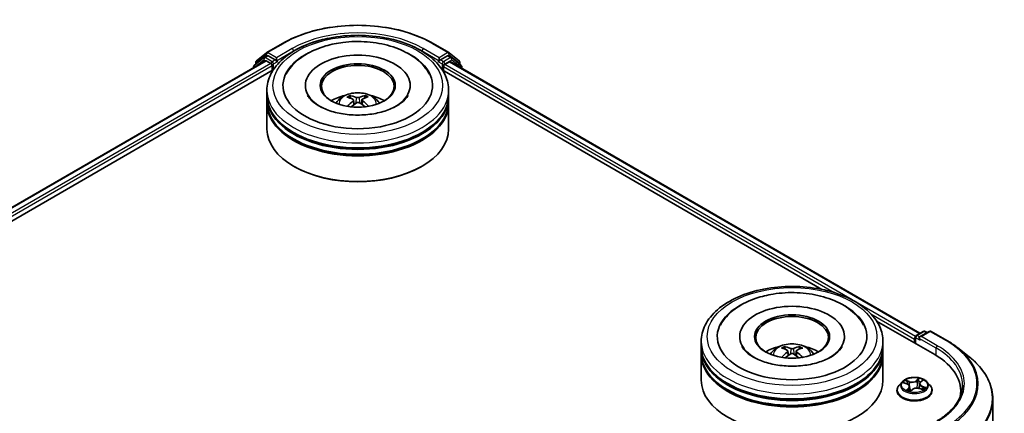
# Model space of a CAD drawing. Units: millimetres. Extents: x 36 to 7395, y 20 to 1425.
# Drawn here: x 410 to 491, y 502 to 534 of the extents above; entities that cross this region are included whole.
import ezdxf

# ---------------------------------------------------------------- set-up
doc = ezdxf.new("R2010")
doc.units = ezdxf.units.MM
doc.header["$LTSCALE"] = 2.5
doc.layers.add('Visible (ISO)', color=7, linetype='Continuous', lineweight=35)
doc.layers.add('Visible Narrow (ISO)', color=7, linetype='Continuous', lineweight=25)

msp = doc.modelspace()

# ---------------------------------------------------------------- linework, layer by layer
at = {"layer": 'Visible (ISO)'}
for p, q in [((430.6004, 531.3492), (431.9086, 532.1045)), ((444.3336, 532.1045), (445.6417, 531.3492)), ((430.3693, 530.9275), (429.5769, 530.287)), ((429.7536, 530.6671), (430.5811, 531.336)), ((430.3886, 530.9408), (430.6361, 531.0837)), ((431.2975, 530.7377), (430.7111, 531.0762)), ((431.4036, 530.6764), (431.4036, 530.9214)), ((444.8386, 530.9214), (444.8386, 530.6764)), ((445.5311, 531.0762), (444.9446, 530.7377)), ((445.8536, 530.9408), (445.6061, 531.0837)), ((445.661, 531.336), (446.4885, 530.6671)), ((446.6653, 530.287), (445.8728, 530.9275)), ((296.1837, 453.1313), (430.4944, 530.6756)), ((429.5211, 530.1704), (429.5211, 530.1137)), ((429.6979, 530.3849), (429.6979, 530.5504)), ((430.5694, 530.6682), (430.9439, 530.4519)), ((431.05, 530.2682), (431.05, 529.8599)), ((431.43, 530.6105), (431.4346, 530.6078)), ((444.8075, 530.6078), (444.8122, 530.6105)), ((445.1921, 529.8599), (445.1921, 530.1865)), ((445.2982, 530.3703), (445.6893, 530.5961)), ((445.7393, 530.601), (484.5302, 508.2051)), ((446.5442, 530.5504), (446.5442, 530.3849)), ((446.721, 530.0343), (446.721, 530.1704)), ((304.3501, 456.7097), (431.1452, 529.9149)), ((445.0969, 529.9149), (476.4326, 511.8232)), ((433.7961, 528.6352), (433.7961, 528.5372)), ((442.4461, 528.6352), (442.4461, 528.5372)), ((430.6211, 527.8187), (430.6211, 528.227)), ((430.6211, 527.288), (430.6211, 527.6962)), ((437.5206, 527.583), (437.475, 527.7335)), ((438.7265, 527.7513), (438.6808, 527.5894)), ((445.6211, 527.8187), (445.6211, 528.227)), ((445.6211, 527.288), (445.6211, 527.6962)), ((430.6211, 525.0426), (430.6211, 527.1655)), ((437.7775, 527.4351), (437.8172, 527.0657)), ((438.4646, 527.4495), (438.4263, 527.0927)), ((445.6211, 525.0426), (445.6211, 527.1655)), ((432.8885, 521.9399), (432.8178, 521.9808)), ((443.3537, 521.9399), (443.4244, 521.9808)), ((480.9472, 509.2167), (485.7447, 506.4469)), ((484.2201, 508.0261), (484.8066, 508.3647)), ((485.3018, 508.3648), (484.4987, 507.9011)), ((484.9566, 508.3647), (485.129, 508.2651)), ((485.4518, 508.3648), (486.76, 507.6096)), ((466.4714, 507.1205), (466.4714, 507.5288)), ((469.6464, 507.937), (469.6464, 507.839)), ((478.2964, 507.937), (478.2964, 507.839)), ((481.4714, 507.1205), (481.4714, 507.5288)), ((484.083, 507.7329), (484.083, 507.4063)), ((484.1451, 507.8962), (484.1451, 507.3704)), ((466.4714, 506.5898), (466.4714, 506.998)), ((466.4714, 504.3444), (466.4714, 506.4673)), ((473.3911, 506.8884), (473.3454, 507.0444)), ((473.6277, 506.7441), (473.6666, 506.3812)), ((474.3151, 506.7441), (474.2761, 506.3812)), ((474.5974, 507.0444), (474.5517, 506.8884)), ((481.4714, 506.5898), (481.4714, 506.998)), ((481.4714, 504.3444), (481.4714, 506.4673)), ((487.6533, 507.0067), (488.5989, 506.2582)), ((483.0576, 504.2054), (482.8096, 503.9287)), ((483.1944, 504.1311), (483.4581, 504.0315)), ((484.4993, 504.0477), (484.4582, 503.665)), ((484.5678, 504.1755), (484.7188, 504.3196)), ((485.1084, 504.2054), (485.3564, 503.9287)), ((482.633, 503.4871), (482.633, 503.5037)), ((483.6667, 503.8197), (483.7079, 503.4358)), ((483.7454, 503.4264), (483.9065, 503.5686)), ((484.5098, 503.6495), (484.7803, 503.5551)), ((485.533, 503.4871), (485.533, 503.5037)), ((487.8975, 503.4463), (487.8975, 503.0915)), ((490.5475, 502.7896), (490.5475, 464.9112))]:
    msp.add_line(p, q, dxfattribs=at)
for centre, start, end in [((430.4636, 530.8109), 120, 128.948276), ((430.6754, 531.2193), 120, 128.948276), ((445.5667, 531.2193), 51.051724, 60), ((445.7786, 530.8109), 51.051724, 60), ((429.6711, 530.1704), 128.948276, 180), ((429.8479, 530.5504), 128.948276, 180), ((446.3942, 530.5504), 0, 51.051724), ((446.571, 530.1704), 0, 51.051724), ((484.2951, 507.8962), 120, 180), ((484.8816, 508.2348), 60, 120), ((485.3768, 508.2349), 60, 120)]:
    msp.add_arc(centre, 0.15, start, end, dxfattribs=at)
for centre, major_axis, ratio, start_param, end_param in [((430.7111, 530.9538), (-0.075, 0.1299), 0.5773503, 5.4977871, 6.2831853), ((438.1211, 528.6352), (6.175, 0), 0.5773503, 2.2877064, 7.1370716), ((438.1211, 528.6352), (4.325, 0), 0.5773503, 5.4710656, 10.2368977), ((445.5311, 530.9538), (0.075, 0.1299), 0.5773503, 0, 0.7853982), ((430.5694, 530.5457), (-0.075, 0.1299), 0.5773503, 5.4977871, 6.2831853), ((430.9439, 530.3294), (-0.075, 0.1299), 0.5773503, 3.9269908, 5.4977871), ((431.5096, 530.7377), (-0.075, -0.1299), 0.5773503, 5.4977871, 7.0685835), ((438.1211, 528.5536), (-3, 0), 0.5773503, 2.3727253, 7.0520527), ((444.7325, 530.7377), (0.075, -0.1299), 0.5773503, 5.4977871, 7.0685835), ((445.2982, 530.2478), (-0.075, -0.1299), 0.5773503, 3.9269908, 5.4977871), ((445.6893, 530.5144), (0.05, 0.0866), 0.5773503, 0, 0.7853982), ((438.1211, 527.6962), (7.5, 0), 0.5773503, 3.12745, 6.2973279), ((438.1211, 527.8187), (-7.5, 0), 0.5773503, 0, 3.1415927), ((438.1211, 526.1857), (-3, 0), 0.5773503, 5.0762837, 5.5305884), ((438.1718, 524.8304), (1.7627, -2.7295), 0.5093034, 2.4353695, 2.6743538), ((438.0755, 524.772), (-1.5933, 2.8318), 0.6673863, 5.6131636, 5.8521479), ((438.1692, 524.7734), (-1.465, -2.9002), 0.6405947, 3.5476479, 3.7866322), ((438.068, 524.829), (1.6511, 2.7985), 0.4796155, 0.4429711, 0.6819554), ((438.1211, 526.1857), (-3, 0), 0.5773503, 3.8941895, 4.3484943), ((438.1211, 527.1655), (7.5, 0), 0.5773503, 3.12745, 6.2973279), ((438.1211, 527.288), (-7.5, 0), 0.5773503, 0, 3.1415927), ((438.1741, 524.7764), (-1.2111, -3.0151), 0.5802543, 3.9533483, 4.1799875), ((438.073, 524.8319), (1.886, 2.6459), 0.5399559, 0.9451905, 1.1343286), ((438.1666, 524.8333), (2.0014, -2.5596), 0.5667476, 1.9729429, 2.1675631), ((438.0703, 524.7749), (-1.3307, 2.9642), 0.6099422, 5.217783, 5.4518863), ((438.1211, 527.6962), (-7.4, 0), 0.5773503, 0.478284, 2.6633086), ((438.1211, 527.1655), (-7.4, 0), 0.5773503, 0.478284, 2.6633086), ((438.1211, 525.0426), (7.5, 0), 0.5773503, 3.1415927, 6.2831853), ((438.1211, 524.961), (7.4, 0), 0.5773503, 3.9269908, 5.4977871), ((473.9714, 507.937), (6.175, 0), 0.5773503, 2.2877064, 7.1370716), ((473.9714, 507.937), (4.325, 0), 0.5773503, 5.4710656, 10.2368977), ((473.9714, 507.8554), (-3, 0), 0.5773503, 2.3727253, 7.0520527), ((484.1891, 507.7941), (0.075, 0.1299), 0.5773503, 1.2124767, 2.3561945), ((484.6487, 507.8145), (-0.2121, 0), 0.5773503, 4.712389, 6.2831853), ((484.5426, 507.7533), (-0.075, 0.1299), 0.5773503, 0.7853982, 2.3561945), ((473.9714, 506.998), (7.5, 0), 0.5773503, 3.12745, 6.2973279), ((473.9714, 506.4673), (7.5, 0), 0.5773503, 3.12745, 6.2973279), ((473.9714, 507.1205), (-7.5, 0), 0.5773503, 0, 3.1415927), ((473.9714, 506.5898), (-7.5, 0), 0.5773503, 0, 3.1415927), ((473.9714, 505.4875), (-3, 0), 0.5773503, 5.0762837, 5.5305884), ((474.0233, 504.1315), (1.7067, -2.7649), 0.4946241, 2.4477608, 2.6867451), ((474.0233, 504.0774), (-1.2704, -2.9906), 0.5952629, 3.9628231, 4.1931334), ((473.9245, 504.0745), (-1.5286, 2.8672), 0.654173, 5.6260122, 5.8649965), ((473.9245, 504.1344), (1.9435, 2.6039), 0.5535342, 0.9593188, 1.1511249), ((474.0182, 504.0745), (-1.5286, -2.8672), 0.654173, 3.5597815, 3.7987657), ((474.0182, 504.1344), (1.9435, -2.6039), 0.5535342, 1.9904677, 2.1822739), ((473.9195, 504.1315), (1.7067, 2.7649), 0.4946241, 0.4548476, 0.6938319), ((473.9195, 504.0774), (-1.2704, 2.9906), 0.5952629, 5.2316446, 5.4619549), ((473.9714, 505.4875), (-3, 0), 0.5773503, 3.8941895, 4.3484943), ((480.5475, 503.4463), (7.35, 0), 0.5773503, 6.1711605, 7.0685835), ((473.9714, 506.998), (-7.4, 0), 0.5773503, 0.478284, 2.6633086), ((473.9714, 504.3444), (7.5, 0), 0.5773503, 3.1415927, 6.2831853), ((473.9714, 506.4673), (-7.4, 0), 0.5773503, 0.478284, 2.6633086), ((480.5475, 502.6298), (7.5, 0), 0.5773503, 0.1529658, 0.2006295)]:
    msp.add_ellipse(centre, major_axis=major_axis, ratio=ratio, start_param=start_param, end_param=end_param, dxfattribs=at)
for centre in [(438.1211, 528.6352), (473.9714, 507.937)]:
    msp.add_ellipse(centre, major_axis=(3.1, 0), ratio=0.5773503, dxfattribs=at)
for points, knots in [([(431.9086, 532.1045), (432.5631, 532.4823), (433.3183, 532.7988), (434.9582, 533.2812), (435.8427, 533.4471), (437.6565, 533.6129), (438.5856, 533.6129), (440.3995, 533.4471), (441.284, 533.2812), (442.9239, 532.7988), (443.6791, 532.4823), (444.3336, 532.1045)], [1.5707963, 1.5707963, 1.5707963, 1.5707963, 1.8849556, 1.8849556, 2.1991149, 2.1991149, 2.5132741, 2.5132741, 2.8274334, 2.8274334, 3.1415927, 3.1415927, 3.1415927, 3.1415927]), ([(430.6211, 528.227), (430.6211, 528.6909), (430.7373, 529.1532), (431.1864, 530.0428), (431.5316, 530.4666), (432.4313, 531.2478), (433.001, 531.5984), (434.295, 532.1743), (435.0213, 532.3978), (436.5491, 532.6954), (437.3499, 532.7702), (438.9487, 532.7665), (439.7465, 532.6884), (441.2648, 532.3856), (441.9849, 532.1606), (443.2784, 531.5784), (443.8513, 531.2207), (444.7786, 530.3988), (445.1366, 529.9347), (445.5307, 529.0455), (445.6211, 528.6367), (445.6211, 528.227)], [5.4428136, 5.4428136, 5.4428136, 5.4428136, 5.7264187, 5.7264187, 6.029618, 6.029618, 6.3568804, 6.3568804, 6.6881584, 6.6881584, 7.0176268, 7.0176268, 7.346245, 7.346245, 7.6757497, 7.6757497, 8.0070448, 8.0070448, 8.3339206, 8.3339206, 8.5844062, 8.5844062, 8.5844062, 8.5844062]), ([(432.2123, 529.5727), (432.3248, 529.7867), (432.4616, 529.9883), (432.9377, 530.5614), (433.3377, 530.8906), (434.2958, 531.4737), (434.8676, 531.7162), (435.9348, 532.0264), (436.4113, 532.123), (436.8985, 532.1832)], [5.2181498, 5.2181498, 5.2181498, 5.2181498, 5.3705629, 5.3705629, 5.6824935, 5.6824935, 6.0278307, 6.0278307, 6.2831853, 6.2831853, 6.2831853, 6.2831853]), ([(436.8985, 532.1832), (437.5531, 532.2642), (438.2269, 532.2795), (439.5494, 532.1781), (440.1978, 532.0617), (441.4173, 531.7), (441.9876, 531.4538), (442.9879, 530.8341), (443.4202, 530.4603), (443.854, 529.8764), (443.9483, 529.7278), (444.0298, 529.5727)], [0, 0, 0, 0, 0.3430753, 0.3430753, 0.6856243, 0.6856243, 1.0316926, 1.0316926, 1.3767024, 1.3767024, 1.487138, 1.487138, 1.487138, 1.487138]), ([(431.2975, 530.7377), (431.3109, 530.7299), (431.3251, 530.7185), (431.3521, 530.6913), (431.365, 530.6756), (431.3835, 530.6537), (431.3903, 530.6456), (431.4039, 530.631), (431.4107, 530.6245), (431.4212, 530.616), (431.4256, 530.613), (431.43, 530.6105)], [0.185147228, 0.185147228, 0.185147228, 0.185147228, 0.196528423, 0.196528423, 0.207909617, 0.207909617, 0.213859594, 0.213859594, 0.21980957, 0.21980957, 0.223874943, 0.223874943, 0.223874943, 0.223874943]), ([(444.8122, 530.6105), (444.8166, 530.613), (444.8209, 530.616), (444.8315, 530.6245), (444.8383, 530.631), (444.8519, 530.6456), (444.8587, 530.6537), (444.8771, 530.6756), (444.8901, 530.6913), (444.9171, 530.7185), (444.9312, 530.7299), (444.9446, 530.7377)], [0.022988029, 0.022988029, 0.022988029, 0.022988029, 0.027053401, 0.027053401, 0.033003378, 0.033003378, 0.038953354, 0.038953354, 0.050334548, 0.050334548, 0.061715743, 0.061715743, 0.061715743, 0.061715743]), ([(442.2596, 527.8119), (442.2561, 527.8052), (442.2525, 527.7985), (442.1496, 527.6114), (441.9738, 527.4027), (441.4886, 527.0297), (441.2081, 526.8651), (440.5486, 526.5784), (440.1686, 526.4567), (439.3426, 526.2769), (438.8952, 526.2203), (437.9839, 526.184), (437.5198, 526.2053), (436.6317, 526.3233), (436.2076, 526.4199), (435.451, 526.6701), (435.1172, 526.8227), (434.5729, 527.1518), (434.3604, 527.3273), (434.1084, 527.606), (434.0344, 527.7132), (433.9825, 527.8119)], [2.0765571, 2.0765571, 2.0765571, 2.0765571, 2.08916, 2.08916, 2.4261152, 2.4261152, 2.7071659, 2.7071659, 2.9920957, 2.9920957, 3.2838676, 3.2838676, 3.5789606, 3.5789606, 3.8728129, 3.8728129, 4.1610282, 4.1610282, 4.4423211, 4.4423211, 4.6287306, 4.6287306, 4.6287306, 4.6287306]), ([(436.3317, 527.1737), (436.3874, 527.2699), (436.4531, 527.3552), (436.6438, 527.557), (436.7782, 527.6558), (437.0975, 527.8359), (437.2872, 527.9063), (437.6887, 528.0039), (437.9013, 528.0284), (438.3244, 528.0294), (438.5348, 528.0066), (438.9447, 527.9105), (439.1443, 527.8373), (439.5083, 527.6295), (439.6761, 527.4977), (439.8483, 527.273), (439.8808, 527.2249), (439.9104, 527.1737)], [1.1325909, 1.1325909, 1.1325909, 1.1325909, 1.3094358, 1.3094358, 1.6067932, 1.6067932, 1.9820531, 1.9820531, 2.376478, 2.376478, 2.7663144, 2.7663144, 3.1605822, 3.1605822, 3.534888, 3.534888, 3.6289671, 3.6289671, 3.6289671, 3.6289671]), ([(437.4176, 527.7891), (437.4229, 527.7886), (437.4291, 527.7867), (437.4403, 527.7812), (437.4472, 527.7762), (437.4578, 527.7657), (437.4633, 527.7584), (437.4702, 527.7462), (437.4731, 527.7396), (437.475, 527.7335)], [0.014560073, 0.014560073, 0.014560073, 0.014560073, 0.018722682, 0.018722682, 0.023429831, 0.023429831, 0.028069056, 0.028069056, 0.031810233, 0.031810233, 0.031810233, 0.031810233]), ([(438.2228, 527.6551), (438.2077, 527.6487), (438.1887, 527.6432), (438.1473, 527.6361), (438.125, 527.6344), (438.0833, 527.6348), (438.0612, 527.6368), (438.0261, 527.6436), (438.0123, 527.6475), (438.0003, 527.652)], [0, 0, 0, 0, 0.012499779, 0.012499779, 0.024999557, 0.024999557, 0.037523671, 0.037523671, 0.046676606, 0.046676606, 0.046676606, 0.046676606]), ([(438.5093, 527.3722), (438.4952, 527.3827), (438.4831, 527.3952), (438.4674, 527.421), (438.4638, 527.4343), (438.4649, 527.4581), (438.4696, 527.4702), (438.485, 527.4883), (438.4937, 527.4951), (438.5038, 527.5007)], [0, 0, 0, 0, 0.012499779, 0.012499779, 0.024999557, 0.024999557, 0.037523671, 0.037523671, 0.046676606, 0.046676606, 0.046676606, 0.046676606]), ([(438.7265, 527.7513), (438.7283, 527.7574), (438.731, 527.7641), (438.7376, 527.7765), (438.7429, 527.7839), (438.7529, 527.7947), (438.7595, 527.7999), (438.7703, 527.8058), (438.7762, 527.8078), (438.7812, 527.8085)], [0.0427285, 0.0427285, 0.0427285, 0.0427285, 0.046469677, 0.046469677, 0.051108902, 0.051108902, 0.055816051, 0.055816051, 0.05997866, 0.05997866, 0.05997866, 0.05997866]), ([(437.7328, 527.4897), (437.747, 527.4827), (437.7591, 527.4733), (437.7747, 527.4513), (437.7783, 527.4388), (437.7772, 527.4145), (437.7725, 527.401), (437.7571, 527.3787), (437.7484, 527.3695), (437.7383, 527.3613)], [0, 0, 0, 0, 0.012499779, 0.012499779, 0.024999557, 0.024999557, 0.037523671, 0.037523671, 0.046676606, 0.046676606, 0.046676606, 0.046676606]), ([(438.0193, 527.2068), (438.0345, 527.2168), (438.0535, 527.2253), (438.0948, 527.2362), (438.1171, 527.2386), (438.1588, 527.2377), (438.181, 527.2343), (438.216, 527.2233), (438.2298, 527.2171), (438.2418, 527.21)], [0, 0, 0, 0, 0.012499779, 0.012499779, 0.024999557, 0.024999557, 0.037523671, 0.037523671, 0.046676606, 0.046676606, 0.046676606, 0.046676606]), ([(438.9685, 526.9228), (438.9694, 526.9236), (438.9704, 526.9243), (438.9755, 526.9272), (438.9811, 526.9284), (438.9914, 526.9274), (438.9979, 526.9251), (439.0042, 526.9212), (439.0052, 526.9206), (439.0061, 526.9199)], [0.045360643, 0.045360643, 0.045360643, 0.045360643, 0.046469677, 0.046469677, 0.051108902, 0.051108902, 0.055816051, 0.055816051, 0.056637539, 0.056637539, 0.056637539, 0.056637539]), ([(466.4714, 507.5288), (466.4714, 507.9927), (466.5876, 508.455), (467.0367, 509.3447), (467.3819, 509.7684), (468.2816, 510.5496), (468.8513, 510.9002), (470.1453, 511.4761), (470.8716, 511.6996), (472.3994, 511.9973), (473.2002, 512.072), (474.7991, 512.0683), (475.5968, 511.9902), (477.1151, 511.6874), (477.8352, 511.4624), (479.1288, 510.8802), (479.7016, 510.5225), (480.6289, 509.7006), (480.9869, 509.2366), (481.381, 508.3473), (481.4714, 507.9385), (481.4714, 507.5288)], [5.5035917, 5.5035917, 5.5035917, 5.5035917, 5.7871967, 5.7871967, 6.0903961, 6.0903961, 6.4176584, 6.4176584, 6.7489364, 6.7489364, 7.0784049, 7.0784049, 7.4070231, 7.4070231, 7.7365278, 7.7365278, 8.0678229, 8.0678229, 8.3946987, 8.3946987, 8.6451843, 8.6451843, 8.6451843, 8.6451843]), ([(468.0626, 508.8745), (468.1389, 509.0196), (468.2263, 509.1589), (468.6077, 509.6826), (468.9729, 510.0203), (469.8687, 510.6336), (470.4162, 510.896), (471.4524, 511.2445), (471.9208, 511.3583), (472.4029, 511.4359)], [5.2789279, 5.2789279, 5.2789279, 5.2789279, 5.3822145, 5.3822145, 5.6848098, 5.6848098, 6.0274506, 6.0274506, 6.2831853, 6.2831853, 6.2831853, 6.2831853]), ([(472.4029, 511.4359), (473.0508, 511.5401), (473.7234, 511.5788), (475.053, 511.5236), (475.7098, 511.4303), (476.9552, 511.1142), (477.5431, 510.8909), (478.5922, 510.3159), (479.0543, 509.9637), (479.5991, 509.3362), (479.7547, 509.1131), (479.8802, 508.8745)], [0, 0, 0, 0, 0.3436275, 0.3436275, 0.6859336, 0.6859336, 1.0312278, 1.0312278, 1.3779797, 1.3779797, 1.547916, 1.547916, 1.547916, 1.547916]), ([(472.182, 506.4755), (472.2377, 506.5717), (472.3034, 506.657), (472.4941, 506.8588), (472.6285, 506.9576), (472.9478, 507.1377), (473.1375, 507.2081), (473.539, 507.3057), (473.7516, 507.3302), (474.1748, 507.3312), (474.3851, 507.3084), (474.795, 507.2123), (474.9946, 507.1391), (475.3586, 506.9313), (475.5264, 506.7995), (475.6986, 506.5748), (475.7311, 506.5267), (475.7608, 506.4755)], [1.1080064, 1.1080064, 1.1080064, 1.1080064, 1.2848512, 1.2848512, 1.5822086, 1.5822086, 1.9574686, 1.9574686, 2.3518935, 2.3518935, 2.7417298, 2.7417298, 3.1359976, 3.1359976, 3.5103035, 3.5103035, 3.6043826, 3.6043826, 3.6043826, 3.6043826]), ([(486.76, 507.6096), (486.8247, 507.5722), (486.8884, 507.5343), (487.0138, 507.4572), (487.0755, 507.4181), (487.1968, 507.3388), (487.2565, 507.2986), (487.3736, 507.217), (487.4311, 507.1757), (487.5439, 507.092), (487.5992, 507.0496), (487.6533, 507.0067)], [1.57079633, 1.57079633, 1.57079633, 1.57079633, 1.60184851, 1.60184851, 1.63290069, 1.63290069, 1.66395288, 1.66395288, 1.69500506, 1.69500506, 1.72605724, 1.72605724, 1.72605724, 1.72605724]), ([(478.1099, 507.1137), (478.0807, 507.0581), (478.0445, 506.9998), (477.8724, 506.7647), (477.6753, 506.5731), (477.1629, 506.2254), (476.8597, 506.0682), (476.16, 505.8007), (475.7621, 505.6912), (474.9096, 505.5398), (474.454, 505.4992), (473.538, 505.4962), (473.0778, 505.5344), (472.2093, 505.6838), (471.8008, 505.7945), (471.0844, 506.067), (470.7749, 506.2277), (470.2815, 506.5647), (470.0962, 506.7402), (469.9131, 506.9762), (469.868, 507.0469), (469.8328, 507.1137)], [2.1373352, 2.1373352, 2.1373352, 2.1373352, 2.2423902, 2.2423902, 2.5476285, 2.5476285, 2.828376, 2.828376, 3.1149097, 3.1149097, 3.4077566, 3.4077566, 3.7029752, 3.7029752, 3.9959615, 3.9959615, 4.2825614, 4.2825614, 4.5632985, 4.5632985, 4.6895087, 4.6895087, 4.6895087, 4.6895087]), ([(473.2894, 507.1007), (473.2945, 507.1001), (473.3006, 507.0982), (473.3116, 507.0925), (473.3183, 507.0874), (473.3286, 507.0767), (473.3341, 507.0694), (473.3408, 507.0571), (473.3435, 507.0505), (473.3454, 507.0444)], [0.014560073, 0.014560073, 0.014560073, 0.014560073, 0.018722682, 0.018722682, 0.023429831, 0.023429831, 0.028069056, 0.028069056, 0.031810233, 0.031810233, 0.031810233, 0.031810233]), ([(473.5858, 506.797), (473.5995, 506.7899), (473.6112, 506.7802), (473.6258, 506.758), (473.6288, 506.7455), (473.6267, 506.7212), (473.6215, 506.7078), (473.6052, 506.6857), (473.5961, 506.6766), (473.5858, 506.6685)], [0, 0, 0, 0, 0.012499779, 0.012499779, 0.024999557, 0.024999557, 0.037523671, 0.037523671, 0.046676606, 0.046676606, 0.046676606, 0.046676606]), ([(474.0827, 506.9554), (474.0672, 506.9493), (474.0479, 506.944), (474.0062, 506.9375), (473.9838, 506.9361), (473.9421, 506.9371), (473.9201, 506.9394), (473.8854, 506.9467), (473.8718, 506.9508), (473.8601, 506.9554)], [0, 0, 0, 0, 0.012499779, 0.012499779, 0.024999557, 0.024999557, 0.037523671, 0.037523671, 0.046676606, 0.046676606, 0.046676606, 0.046676606]), ([(473.8601, 506.5101), (473.8756, 506.5199), (473.8949, 506.5281), (473.9366, 506.5384), (473.959, 506.5406), (474.0007, 506.5391), (474.0227, 506.5354), (474.0573, 506.5239), (474.071, 506.5175), (474.0827, 506.5101)], [0, 0, 0, 0, 0.012499779, 0.012499779, 0.024999557, 0.024999557, 0.037523671, 0.037523671, 0.046676606, 0.046676606, 0.046676606, 0.046676606]), ([(474.357, 506.6685), (474.3433, 506.6793), (474.3316, 506.6919), (474.317, 506.7179), (474.314, 506.7312), (474.3161, 506.755), (474.3213, 506.767), (474.3376, 506.7849), (474.3466, 506.7916), (474.357, 506.797)], [0, 0, 0, 0, 0.012499779, 0.012499779, 0.024999557, 0.024999557, 0.037523671, 0.037523671, 0.046676606, 0.046676606, 0.046676606, 0.046676606]), ([(474.5974, 507.0444), (474.5992, 507.0505), (474.602, 507.0571), (474.6087, 507.0694), (474.6141, 507.0767), (474.6245, 507.0874), (474.6312, 507.0925), (474.6422, 507.0982), (474.6482, 507.1001), (474.6534, 507.1007)], [0.0427285, 0.0427285, 0.0427285, 0.0427285, 0.046469677, 0.046469677, 0.051108902, 0.051108902, 0.055816051, 0.055816051, 0.05997866, 0.05997866, 0.05997866, 0.05997866]), ([(473.1169, 506.2165), (473.1187, 506.217), (473.1203, 506.2174), (473.1269, 506.2181), (473.1324, 506.217), (473.1372, 506.2143), (473.138, 506.2137), (473.1387, 506.2131)], [0.0219671693, 0.0219671693, 0.0219671693, 0.0219671693, 0.0234298311, 0.0234298311, 0.0280690561, 0.0280690561, 0.028985175, 0.028985175, 0.028985175, 0.028985175]), ([(474.804, 506.2131), (474.8048, 506.2137), (474.8056, 506.2143), (474.8104, 506.217), (474.8159, 506.2181), (474.8224, 506.2174), (474.8241, 506.217), (474.8259, 506.2165)], [0.0455535579, 0.0455535579, 0.0455535579, 0.0455535579, 0.0464696768, 0.0464696768, 0.0511089018, 0.0511089018, 0.0525715636, 0.0525715636, 0.0525715636, 0.0525715636]), ([(490.5475, 502.7896), (490.5475, 503.0394), (490.5201, 503.2892), (490.4116, 503.7839), (490.3304, 504.0287), (490.1161, 504.5092), (489.983, 504.7447), (489.6678, 505.2029), (489.4856, 505.4256), (489.0756, 505.8547), (488.8477, 506.0612), (488.5989, 506.2582)], [3.92699082, 3.92699082, 3.92699082, 3.92699082, 4.05301827, 4.05301827, 4.17904572, 4.17904572, 4.30507316, 4.30507316, 4.43110061, 4.43110061, 4.55712806, 4.55712806, 4.55712806, 4.55712806]), ([(485.1084, 504.2054), (485.0471, 504.2739), (484.9691, 504.3339), (484.7853, 504.4373), (484.6782, 504.4798), (484.4483, 504.5419), (484.3257, 504.5616), (484.077, 504.5767), (483.951, 504.5722), (483.7073, 504.5398), (483.5896, 504.5118), (483.3733, 504.4338), (483.2748, 504.3837), (483.1409, 504.2878), (483.096, 504.2482), (483.0576, 504.2054)], [4.180716, 4.180716, 4.180716, 4.180716, 4.5017289, 4.5017289, 4.8361575, 4.8361575, 5.169235, 5.169235, 5.5005484, 5.5005484, 5.8322843, 5.8322843, 6.1662623, 6.1662623, 6.3671754, 6.3671754, 6.3671754, 6.3671754]), ([(483.6667, 503.8197), (483.6648, 503.8376), (483.66, 503.8553), (483.6451, 503.8893), (483.635, 503.9056), (483.6102, 503.9365), (483.5956, 503.951), (483.5623, 503.9779), (483.5437, 503.9903), (483.5032, 504.0127), (483.4813, 504.0228), (483.4581, 504.0315)], [3.76505274, 3.76505274, 3.76505274, 3.76505274, 3.95102933, 3.95102933, 4.13700592, 4.13700592, 4.32298251, 4.32298251, 4.5089591, 4.5089591, 4.69493569, 4.69493569, 4.69493569, 4.69493569]), ([(484.5678, 504.1755), (484.56, 504.1681), (484.5528, 504.1604), (484.5396, 504.1446), (484.5336, 504.1364), (484.523, 504.1196), (484.5183, 504.111), (484.5104, 504.0934), (484.5071, 504.0844), (484.5021, 504.0662), (484.5003, 504.057), (484.4993, 504.0477)], [0.01745329, 0.01745329, 0.01745329, 0.01745329, 0.11389331, 0.11389331, 0.21033332, 0.21033332, 0.30677334, 0.30677334, 0.40321336, 0.40321336, 0.49965337, 0.49965337, 0.49965337, 0.49965337]), ([(488.0475, 503.9362), (488.0475, 503.7185), (488.0179, 503.5008), (487.8994, 503.069), (487.8105, 502.8549), (487.5742, 502.4349), (487.4267, 502.2291), (487.0757, 501.8314), (486.8723, 501.6396), (486.414, 501.2754), (486.1592, 501.1031), (485.8818, 500.943)], [2.35619449, 2.35619449, 2.35619449, 2.35619449, 2.51327412, 2.51327412, 2.67035376, 2.67035376, 2.82743339, 2.82743339, 2.98451302, 2.98451302, 3.14159265, 3.14159265, 3.14159265, 3.14159265]), ([(482.8096, 503.9287), (482.7872, 503.9038), (482.7668, 503.878), (482.7298, 503.8249), (482.7133, 503.7975), (482.6847, 503.7414), (482.6725, 503.7127), (482.653, 503.6542), (482.6455, 503.6245), (482.6355, 503.5644), (482.633, 503.5341), (482.633, 503.5037)], [0.08399011, 0.08399011, 0.08399011, 0.08399011, 0.17950344, 0.17950344, 0.27501676, 0.27501676, 0.37053008, 0.37053008, 0.4660434, 0.4660434, 0.56155673, 0.56155673, 0.56155673, 0.56155673]), ([(482.633, 503.4871), (482.633, 503.3977), (482.6566, 503.3085), (482.748, 503.1377), (482.8175, 503.0564), (482.9968, 502.9089), (483.1082, 502.8434), (483.3602, 502.7364), (483.5008, 502.695), (483.7966, 502.6406), (483.9516, 502.6275), (484.2608, 502.6304), (484.4148, 502.6464), (484.707, 502.7062), (484.845, 502.75), (485.0915, 502.8617), (485.1998, 502.9296), (485.3747, 503.0839), (485.4414, 503.1701), (485.5159, 503.3347), (485.533, 503.4109), (485.533, 503.4871)], [0.5615567, 0.5615567, 0.5615567, 0.5615567, 0.8612673, 0.8612673, 1.1736783, 1.1736783, 1.4981713, 1.4981713, 1.8238993, 1.8238993, 2.1486497, 2.1486497, 2.4730046, 2.4730046, 2.7978387, 2.7978387, 3.1236361, 3.1236361, 3.4475511, 3.4475511, 3.7031494, 3.7031494, 3.7031494, 3.7031494]), ([(483.5073, 503.5129), (483.5207, 503.5059), (483.5347, 503.499), (483.5639, 503.4858), (483.5791, 503.4793), (483.6105, 503.467), (483.6268, 503.461), (483.6602, 503.4498), (483.6774, 503.4444), (483.7114, 503.4347), (483.7281, 503.4303), (483.7451, 503.4262)], [1.39619158, 1.39619158, 1.39619158, 1.39619158, 1.46540831, 1.46540831, 1.53462504, 1.53462504, 1.60384178, 1.60384178, 1.67305851, 1.67305851, 1.7373358, 1.7373358, 1.7373358, 1.7373358]), ([(483.7441, 503.4258), (483.7441, 503.4258), (483.7442, 503.4258), (483.7443, 503.4259), (483.7445, 503.4259), (483.7449, 503.4261), (483.7451, 503.4262), (483.7454, 503.4264), (483.7454, 503.4264), (483.7454, 503.4264)], [0.003691868, 0.003691868, 0.003691868, 0.003691868, 0.0045349068, 0.0045349068, 0.0068023602, 0.0068023602, 0.0090698136, 0.0090698136, 0.011160176, 0.011160176, 0.011160176, 0.011160176]), ([(484.5098, 503.6495), (484.4707, 503.6632), (484.4282, 503.6733), (484.3402, 503.6856), (484.2946, 503.6877), (484.2044, 503.6841), (484.1597, 503.6782), (484.0753, 503.6589), (484.0354, 503.6454), (483.964, 503.6118), (483.9325, 503.5916), (483.9065, 503.5686)], [4.7298423, 4.7298423, 4.7298423, 4.7298423, 5.0370202, 5.0370202, 5.3441982, 5.3441982, 5.6513761, 5.6513761, 5.9585541, 5.9585541, 6.265732, 6.265732, 6.265732, 6.265732]), ([(484.7461, 503.567), (484.756, 503.5743), (484.7652, 503.5816), (484.7826, 503.5965), (484.7908, 503.604), (484.8055, 503.6187), (484.8121, 503.626), (484.8239, 503.64), (484.8291, 503.6467), (484.8336, 503.6532)], [3.03994205, 3.03994205, 3.03994205, 3.03994205, 3.10803265, 3.10803265, 3.17915317, 3.17915317, 3.2502737, 3.2502737, 3.32139423, 3.32139423, 3.32139423, 3.32139423]), ([(485.533, 503.5037), (485.533, 503.5341), (485.5305, 503.5644), (485.5205, 503.6245), (485.5131, 503.6542), (485.4935, 503.7127), (485.4813, 503.7414), (485.4527, 503.7975), (485.4362, 503.8249), (485.3993, 503.878), (485.3788, 503.9038), (485.3564, 503.9287)], [3.70314938, 3.70314938, 3.70314938, 3.70314938, 3.7986627, 3.7986627, 3.89417603, 3.89417603, 3.98968935, 3.98968935, 4.08520267, 4.08520267, 4.18071599, 4.18071599, 4.18071599, 4.18071599])]:
    msp.add_open_spline(points, degree=3, knots=knots, dxfattribs=at)
for points in [[(438.9685, 526.9229), (438.9636, 526.9189), (438.9585, 526.915), (438.9534, 526.9111)], [(473.139, 506.213), (473.1389, 506.213), (473.1388, 506.2131), (473.1388, 506.2131)], [(474.804, 506.2131), (474.8039, 506.2131), (474.8038, 506.213), (474.8038, 506.213)]]:
    msp.add_open_spline(points, degree=3, dxfattribs=at)
at = {"layer": 'Visible Narrow (ISO)'}
for p, q in [((430.6754, 531.3418), (431.9836, 532.097)), ((432.7117, 531.6766), (431.4036, 530.9214)), ((444.8386, 530.9214), (443.5304, 531.6766)), ((444.2586, 532.097), (445.5667, 531.3418)), ((429.7419, 530.4892), (430.5694, 531.1581)), ((430.4636, 530.9334), (430.7111, 531.0762)), ((431.05, 530.5948), (430.4636, 530.9334)), ((430.5694, 531.1581), (430.7111, 531.0762)), ((431.4036, 530.9214), (430.6754, 531.3418)), ((431.4036, 530.6764), (432.8178, 531.4929)), ((432.8178, 531.4929), (432.8178, 531.4567)), ((443.4244, 531.4929), (444.8386, 530.6764)), ((443.4244, 531.4929), (443.4244, 531.4567)), ((445.5667, 531.3418), (444.8386, 530.9214)), ((445.7786, 530.9334), (445.1921, 530.5948)), ((445.5311, 531.0762), (445.6728, 531.1581)), ((445.5311, 531.0762), (445.7786, 530.9334)), ((445.6728, 531.1581), (446.5003, 530.4892)), ((296.2276, 453.1059), (430.5694, 530.6682)), ((430.9439, 530.4519), (296.5961, 452.8862)), ((302.9937, 456.3349), (431.05, 530.2682)), ((429.6948, 530.214), (430.3575, 530.7496)), ((429.7419, 530.4204), (429.7419, 530.4892)), ((430.3575, 530.7496), (430.4901, 530.6731)), ((431.2975, 530.7377), (431.05, 530.5948)), ((431.1561, 530.4111), (431.5096, 530.6152)), ((431.1561, 529.9316), (431.1561, 530.4111)), ((444.7325, 530.6152), (445.0861, 530.4111)), ((445.1921, 530.5948), (444.9446, 530.7377)), ((445.0861, 530.4111), (445.0861, 529.9316)), ((445.1921, 530.1865), (477.4554, 511.5593)), ((445.2982, 530.4111), (445.8846, 530.7496)), ((445.2982, 530.3703), (445.2982, 530.4111)), ((478.935, 510.95), (445.2982, 530.3703)), ((445.6893, 530.5961), (484.5009, 508.1882)), ((445.8846, 530.7496), (446.6771, 530.1091)), ((446.5003, 530.4892), (446.5003, 530.4204)), ((446.6771, 530.1091), (446.6771, 530.0596)), ((438.0003, 527.652), (437.9684, 527.1729)), ((438.2228, 527.6551), (438.2548, 527.2022)), ((437.7383, 527.3613), (437.7645, 527.026)), ((438.5093, 527.3722), (438.4854, 527.0522)), ((484.1512, 507.9385), (479.3976, 510.683)), ((480.4683, 509.8198), (484.083, 507.7329)), ((484.2951, 508.0187), (484.8816, 508.3572)), ((484.4987, 507.9011), (484.2951, 508.0187)), ((484.6487, 507.937), (485.3768, 508.3574)), ((484.8816, 508.3572), (485.0851, 508.2397)), ((485.3768, 508.3574), (486.685, 507.6021)), ((484.1891, 507.3451), (484.1891, 507.8349)), ((484.1891, 507.8349), (484.5426, 507.6308)), ((484.4366, 507.8145), (485.8508, 506.998)), ((485.9568, 507.1818), (484.6487, 507.937)), ((473.5858, 506.6685), (473.6108, 506.3411)), ((473.8601, 506.9554), (473.8282, 506.4899)), ((474.0827, 506.9554), (474.1146, 506.4899)), ((474.357, 506.6685), (474.332, 506.3411)), ((485.8508, 506.998), (485.8508, 506.3844)), ((483.123, 504.1517), (483.4493, 504.0286)), ((483.6645, 504.226), (483.3309, 504.3425)), ((483.4419, 504.2683), (483.6516, 504.1951)), ((483.6516, 504.1951), (483.6361, 503.9024)), ((484.4563, 504.4904), (484.243, 504.3021)), ((484.2639, 504.2756), (484.398, 504.394)), ((484.2639, 504.2756), (484.2943, 503.9251)), ((484.585, 504.1778), (484.7868, 504.3704)), ((483.581, 503.6945), (483.3792, 503.502)), ((483.4755, 503.5474), (483.6023, 503.6684)), ((483.5351, 503.499), (483.5324, 503.5038)), ((483.6023, 503.6684), (483.6205, 503.4634)), ((483.7097, 503.3819), (483.923, 503.5703)), ((484.5016, 503.6463), (484.8351, 503.5298)), ((484.7031, 503.8131), (484.6905, 503.5864)), ((484.7031, 503.8131), (484.9082, 503.7357)), ((485.043, 503.7206), (484.7167, 503.8438))]:
    msp.add_line(p, q, dxfattribs=at)
for centre, major_axis, ratio, start_param, end_param in [((438.1211, 528.5536), (8.6797, 0), 0.5773503, 0.7853982, 2.3561945), ((438.1211, 528.5536), (-7.65, 0), 0.5773503, 3.9269908, 5.4977871), ((438.1211, 528.4311), (7.5, 0), 0.5773503, 1.9058912, 2.3561945), ((438.1211, 528.4311), (7.5, 0), 0.5773503, 0.7853982, 1.2357014), ((431.9836, 531.9746), (-0.075, 0.1299), 0.5773503, 5.4977871, 6.2831853), ((432.7117, 531.5542), (-0.075, 0.1299), 0.5773503, 3.9269908, 5.4977871), ((443.5304, 531.5542), (0.075, 0.1299), 0.5773503, 0.7853982, 2.3561945), ((444.2586, 531.9746), (0.075, 0.1299), 0.5773503, 0, 0.7853982), ((430.4636, 530.8109), (-0.0943, 0.1167), 0.8131434, 0, 1.4434523), ((430.4636, 530.8109), (-0.075, -0.1299), 0.5773503, 3.9269908, 5.4977871), ((430.4636, 530.8109), (-0.075, 0.1299), 0.5773503, 5.4977871, 6.2831853), ((430.6754, 531.2193), (-0.0943, 0.1167), 0.8131434, 0, 1.4434523), ((430.6754, 531.2193), (-0.075, -0.1299), 0.5773503, 3.9269908, 5.4977871), ((430.6754, 531.2193), (-0.075, 0.1299), 0.5773503, 5.4977871, 6.2831853), ((445.5667, 531.2193), (0.075, 0.1299), 0.5773503, 0, 0.7853982), ((445.5667, 531.2193), (-0.075, 0.1299), 0.5773503, 3.9269908, 5.4977871), ((445.5667, 531.2193), (0.0943, 0.1167), 0.8131434, 4.839733, 6.2831853), ((445.7786, 530.8109), (0.075, 0.1299), 0.5773503, 0, 0.7853982), ((445.7786, 530.8109), (-0.075, 0.1299), 0.5773503, 3.9269908, 5.4977871), ((445.7786, 530.8109), (0.0943, 0.1167), 0.8131434, 4.839733, 6.2831853), ((429.6711, 530.1704), (-0.15, 0), 0.5773503, 0, 0.5382514), ((429.6711, 530.1704), (-0.0943, 0.1167), 0.8131434, 0, 1.2688679), ((429.8479, 530.5504), (-0.15, 0), 0.5773503, 0, 0.7853982), ((429.8479, 530.5504), (-0.0943, 0.1167), 0.8131434, 0, 1.4434523), ((431.05, 530.4723), (-0.075, -0.1299), 0.5773503, 3.9269908, 5.204008), ((431.05, 530.4723), (0.15, 0), 0.5773503, 4.4332722, 5.4977871), ((431.05, 530.4723), (-0.075, 0.1299), 0.5773503, 3.9269908, 5.4977871), ((445.1921, 530.4723), (-0.075, -0.1299), 0.5773503, 3.9269908, 5.4977871), ((445.1921, 530.4723), (0.15, 0), 0.5773503, 3.9269908, 5.4977871), ((445.1921, 530.4723), (-0.075, 0.1299), 0.5773503, 3.9269908, 5.4977871), ((446.3942, 530.5504), (0.0943, 0.1167), 0.8131434, 4.839733, 6.2831853), ((446.3942, 530.5504), (0.15, 0), 0.5773503, 5.4977871, 6.2831853), ((446.571, 530.1704), (0.0943, 0.1167), 0.8131434, 4.839733, 6.2831853), ((446.571, 530.1704), (0.15, 0), 0.5773503, 5.4977871, 6.2831853), ((438.1211, 528.227), (-7.5, 0), 0.5773503, 0, 3.1415927), ((438.1211, 527.1369), (-1.5344, 0), 0.5773503, 3.0761472, 6.3486308), ((438.1211, 527.2906), (-1.1137, 0), 0.5773503, 5.396069, 5.6486743), ((438.1211, 527.2655), (1.0366, 0), 0.5773503, 2.2437546, 2.4487229), ((438.1211, 527.2655), (1.0366, 0), 0.5773503, 0.7394971, 0.9470071), ((438.1211, 527.2906), (-1.1137, 0), 0.5773503, 3.8252727, 4.077878), ((484.2951, 507.8962), (0.075, 0.1299), 0.5773503, 0.7853982, 2.3561945), ((484.2951, 507.8962), (-0.075, 0.1299), 0.5773503, 5.4977871, 6.2831853), ((484.8816, 508.2348), (-0.075, 0.1299), 0.5773503, 5.4977871, 6.2831853), ((484.8816, 508.2348), (0.075, 0.1299), 0.5773503, 0, 0.7853982), ((485.3768, 508.2349), (-0.075, 0.1299), 0.5773503, 5.4977871, 6.2831853), ((485.3768, 508.2349), (0.075, 0.1299), 0.5773503, 0, 0.7853982), ((473.9714, 507.5288), (-7.5, 0), 0.5773503, 0, 3.1415927), ((473.9714, 506.4387), (-1.5344, 0), 0.5773503, 3.0761472, 6.3486308), ((484.2951, 507.8962), (-0.15, 0), 0.5773503, 0, 0.7853982), ((485.9568, 507.0593), (0.075, 0.1299), 0.5773503, 0.7853982, 2.3561945), ((480.5475, 504.0587), (7.65, 0), 0.5773503, 5.4977871, 7.0685835), ((486.685, 507.4797), (0.075, 0.1299), 0.5773503, 0, 0.7853982), ((480.5475, 504.0587), (8.6797, 0), 0.5773503, 5.4977871, 7.0685835), ((473.9714, 506.5924), (-1.1137, 0), 0.5773503, 5.3714845, 5.6240898), ((473.9714, 506.5673), (1.0366, 0), 0.5773503, 2.2191701, 2.4253628), ((473.9714, 506.5673), (1.0366, 0), 0.5773503, 0.7162298, 0.9224226), ((473.9714, 506.5924), (-1.1137, 0), 0.5773503, 3.8006881, 4.0532935), ((480.5475, 503.9362), (7.5, 0), 0.5773503, 0, 0.7853982), ((480.5475, 504.0146), (8.795, 0), 0.5773503, 5.4977871, 6.9133226), ((480.5475, 502.868), (9.9652, 0), 0.5773503, 5.4977871, 6.9133226), ((484.083, 503.899), (-1.1546, 0), 0.5773503, 5.8056187, 9.9023446), ((484.083, 503.9362), (-1.03, 0), 0.5773503, 5.5309441, 5.9123131), ((484.083, 503.8228), (0.8061, 0), 0.5773503, 2.4001358, 2.6113711), ((483.429, 504.2578), (-0.0181, -0.0173), 0.0696668, 0.901267, 2.2964491), ((483.4493, 504.0081), (0.0088, 0.0234), 0.4467833, 0, 0.701471), ((483.2156, 503.8222), (0.4271, 0), 0.5773503, 5.7390819, 7.2749716), ((483.505, 504.1374), (-0.0234, -0.0087), 0.2774464, 4.0310703, 5.3864934), ((483.8855, 504.4184), (0.452, 0), 0.5773503, 4.1682855, 5.7041753), ((483.6645, 504.2056), (-0.0082, -0.0236), 0.4226604, 3.8322569, 5.3157868), ((483.8855, 504.437), (-0.4271, 0), 0.5773503, 1.0266929, 2.5625826), ((484.243, 504.2816), (0.0165, -0.0187), 0.6834115, 0.7458585, 2.2293884), ((484.3749, 504.2518), (-0.0246, 0.0044), 0.1830706, 4.3996323, 5.7550554), ((484.083, 503.8228), (0.8061, 0), 0.5773503, 0.9041948, 1.1891398), ((484.4188, 504.3879), (-0.0225, 0.0108), 0.2752499, 0.5413664, 1.9365486), ((484.083, 503.9362), (-1.03, 0), 0.5773503, 3.9601477, 4.3415168), ((484.9504, 504.0502), (-0.4271, 0), 0.5773503, 5.7390819, 7.2749716), ((484.9504, 504.0316), (-0.452, 0), 0.5773503, 6.221282, 7.2749716), ((484.585, 504.1574), (-0.0173, 0.0181), 0.6985877, 5.3443154, 6.2831853), ((484.6693, 504.2969), (-0.0218, 0.0122), 0.2461955, 2.1389177, 2.3302971), ((484.083, 503.5482), (-1.4338, 0), 0.5773503, 5.8056187, 9.9023446), ((484.083, 503.5037), (-1.45, 0), 0.5773503, 0, 3.1415927), ((484.083, 503.4871), (1.45, 0), 0.5773503, 3.1415927, 6.2831853), ((484.083, 503.9362), (1.03, 0), 0.5773503, 3.9601477, 4.3415168), ((483.4968, 503.5417), (-0.0026, -0.0249), 0.8795565, 4.5759297, 5.9711119), ((483.5537, 503.4982), (-0.022, -0.012), 0.7897466, 5.4068241, 5.5489603), ((483.581, 503.6741), (0.0173, -0.0181), 0.6985877, 0.7191929, 2.2027227), ((483.2156, 503.8035), (0.452, 0), 0.5773503, 5.7390819, 6.3450887), ((484.083, 503.2935), (-0.4844, 0), 0.5773503, 5.4643329, 5.6093729), ((484.083, 503.2845), (0.4737, 0), 0.5773503, 2.3227403, 2.4898867), ((483.7472, 503.4508), (-0.0018, -0.0249), 0.9086108, 6.1262599, 6.2392604), ((483.7674, 503.4974), (-0.0219, -0.012), 0.3608231, 4.273481, 5.2710919), ((483.7674, 503.4974), (0.0119, -0.022), 0.557716, 4.4037897, 5.0252717), ((483.7674, 503.4974), (0.0118, 0.0221), 0.0466852, 1.0068593, 2.229811), ((483.923, 503.5499), (-0.0165, 0.0187), 0.6834115, 5.3709811, 6.2831853), ((484.2805, 503.4354), (0.4271, 0), 0.5773503, 1.0266929, 2.5625826), ((484.3151, 503.919), (-0.0246, 0.0044), 0.1830324, 4.4040137, 5.7550596), ((484.5016, 503.6259), (0.0082, 0.0236), 0.4226604, 0, 0.6906643), ((484.7167, 503.8234), (-0.0088, -0.0234), 0.4467833, 3.8430637, 5.3265935), ((484.8103, 503.6633), (0.021, -0.0136), 0.6591186, 0.0652171, 1.3344386), ((484.083, 503.9362), (1.03, 0), 0.5773503, 5.5309441, 5.9123131), ((484.8946, 503.7255), (-0.0069, 0.024), 0.6568453, 3.5642643, 4.9594465), ((480.5475, 502.7896), (10, 0), 0.5773503, 5.4977871, 6.2831853)]:
    msp.add_ellipse(centre, major_axis=major_axis, ratio=ratio, start_param=start_param, end_param=end_param, dxfattribs=at)
for centre, major_axis in [((438.1211, 528.6352), (-7, 0)), ((473.9714, 507.937), (-7, 0)), ((484.083, 503.9362), (-1.0707, 0))]:
    msp.add_ellipse(centre, major_axis=major_axis, ratio=0.5773503, dxfattribs=at)
for points, knots in [([(483.2418, 504.1132), (483.2404, 504.1142), (483.239, 504.1151), (483.2255, 504.1241), (483.2125, 504.1305), (483.1871, 504.1401), (483.1747, 504.1436), (483.1492, 504.149), (483.1361, 504.1507), (483.123, 504.1517)], [0.004818055, 0.004818055, 0.004818055, 0.004818055, 0.005934038, 0.005934038, 0.0154285, 0.0154285, 0.023744988, 0.023744988, 0.032394303, 0.032394303, 0.032394303, 0.032394303]), ([(483.123, 504.1517), (483.1356, 504.149), (483.1483, 504.1459), (483.1723, 504.1389), (483.1835, 504.1352), (483.1944, 504.1311)], [-0.032394303, -0.032394303, -0.032394303, -0.032394303, -0.023744988, -0.023744988, -0.015981004, -0.015981004, -0.015981004, -0.015981004]), ([(483.4419, 504.2683), (483.4321, 504.2751), (483.4222, 504.2822), (483.397, 504.3002), (483.3818, 504.3109), (483.3546, 504.3286), (483.3427, 504.3359), (483.3309, 504.3425)], [-0.032055974, -0.032055974, -0.032055974, -0.032055974, -0.02365019, -0.02365019, -0.010200936, -0.010200936, 0.000338329, 0.000338329, 0.000338329, 0.000338329]), ([(483.3309, 504.3425), (483.3397, 504.3347), (483.3485, 504.3257), (483.369, 504.303), (483.3808, 504.2888), (483.4015, 504.2647), (483.4098, 504.2552), (483.4187, 504.2461)], [-0.000338329, -0.000338329, -0.000338329, -0.000338329, 0.010200936, 0.010200936, 0.02365019, 0.02365019, 0.032055974, 0.032055974, 0.032055974, 0.032055974]), ([(483.4187, 504.2461), (483.4339, 504.2305), (483.4477, 504.2133), (483.4713, 504.1765), (483.4811, 504.157), (483.4885, 504.1371)], [-0.028982846, -0.028982846, -0.028982846, -0.028982846, -0.014585063, -0.014585063, 0, 0, 0, 0]), ([(483.5179, 504.148), (483.5098, 504.1699), (483.4991, 504.1914), (483.4734, 504.232), (483.4584, 504.251), (483.4419, 504.2683)], [0, 0, 0, 0, 0.014585063, 0.014585063, 0.028982846, 0.028982846, 0.028982846, 0.028982846]), ([(483.5891, 503.9558), (483.5845, 503.9682), (483.5799, 503.9807), (483.5562, 504.0447), (483.5371, 504.0963), (483.5179, 504.148)], [0.026126591, 0.026126591, 0.026126591, 0.026126591, 0.034389927, 0.034389927, 0.068779854, 0.068779854, 0.068779854, 0.068779854]), ([(484.3541, 504.2579), (484.3441, 504.2024), (484.3341, 504.1469), (484.3142, 504.036), (484.3042, 503.9806), (484.2943, 503.9251)], [0, 0, 0, 0, 0.034389927, 0.034389927, 0.068779854, 0.068779854, 0.068779854, 0.068779854]), ([(484.3233, 503.922), (484.3333, 503.9774), (484.3433, 504.0329), (484.3633, 504.1438), (484.3733, 504.1992), (484.3832, 504.2547)], [-0.068779854, -0.068779854, -0.068779854, -0.068779854, -0.034389927, -0.034389927, 0, 0, 0, 0]), ([(484.398, 504.394), (484.3879, 504.3731), (484.379, 504.3507), (484.3642, 504.3048), (484.3583, 504.2812), (484.3541, 504.2579)], [0, 0, 0, 0, 0.014491423, 0.014491423, 0.028982846, 0.028982846, 0.028982846, 0.028982846]), ([(484.3832, 504.2547), (484.3871, 504.2759), (484.3926, 504.2974), (484.4064, 504.339), (484.4147, 504.3593), (484.4241, 504.3782)], [-0.028982846, -0.028982846, -0.028982846, -0.028982846, -0.014491423, -0.014491423, 0, 0, 0, 0]), ([(484.4563, 504.4904), (484.4517, 504.4832), (484.447, 504.4754), (484.4375, 504.4593), (484.4328, 504.4511), (484.4224, 504.4331), (484.4166, 504.4231), (484.4064, 504.4066), (484.4023, 504.4003), (484.398, 504.394)], [-0.032394303, -0.032394303, -0.032394303, -0.032394303, -0.023744988, -0.023744988, -0.0154285, -0.0154285, -0.005934038, -0.005934038, 0, 0, 0, 0]), ([(484.4241, 504.3782), (484.4279, 504.386), (484.4312, 504.3938), (484.4385, 504.414), (484.4418, 504.4259), (484.4471, 504.4471), (484.4492, 504.4566), (484.4529, 504.4745), (484.4546, 504.4829), (484.4563, 504.4904)], [0, 0, 0, 0, 0.005934038, 0.005934038, 0.0154285, 0.0154285, 0.023744988, 0.023744988, 0.032394303, 0.032394303, 0.032394303, 0.032394303]), ([(484.7868, 504.3704), (484.7734, 504.3653), (484.7597, 504.3591), (484.7299, 504.3417), (484.7141, 504.3299), (484.692, 504.3066), (484.6844, 504.2967), (484.6785, 504.2858)], [-0.000338329, -0.000338329, -0.000338329, -0.000338329, 0.010200936, 0.010200936, 0.02365019, 0.02365019, 0.032055974, 0.032055974, 0.032055974, 0.032055974]), ([(484.7188, 504.3196), (484.7295, 504.3298), (484.7409, 504.3392), (484.7639, 504.3561), (484.7754, 504.3636), (484.7868, 504.3704)], [-0.021290992, -0.021290992, -0.021290992, -0.021290992, -0.010200936, -0.010200936, 0.000338329, 0.000338329, 0.000338329, 0.000338329]), ([(483.4755, 503.5474), (483.4691, 503.5449), (483.4618, 503.542), (483.4414, 503.5337), (483.4276, 503.5277), (483.4021, 503.515), (483.3906, 503.5088), (483.3792, 503.502)], [-0.032055974, -0.032055974, -0.032055974, -0.032055974, -0.02365019, -0.02365019, -0.010200936, -0.010200936, 0.000338329, 0.000338329, 0.000338329, 0.000338329]), ([(483.3792, 503.502), (483.3927, 503.507), (483.4063, 503.5109), (483.4361, 503.5173), (483.4519, 503.519), (483.4741, 503.5197), (483.4817, 503.5193), (483.4876, 503.5188)], [-0.000338329, -0.000338329, -0.000338329, -0.000338329, 0.010200936, 0.010200936, 0.02365019, 0.02365019, 0.032055974, 0.032055974, 0.032055974, 0.032055974]), ([(483.5324, 503.5038), (483.5253, 503.5169), (483.5167, 503.5273), (483.4975, 503.5419), (483.4868, 503.5462), (483.4755, 503.5474)], [0, 0, 0, 0, 0.014585063, 0.014585063, 0.028982846, 0.028982846, 0.028982846, 0.028982846]), ([(483.7729, 503.5096), (483.7535, 503.5468), (483.7353, 503.5849), (483.7039, 503.6551), (483.6904, 503.687), (483.6775, 503.7193)], [0.021775894, 0.021775894, 0.021775894, 0.021775894, 0.049120627, 0.049120627, 0.07133573, 0.07133573, 0.07133573, 0.07133573]), ([(483.6876, 503.6248), (483.6897, 503.6205), (483.6917, 503.6161), (483.7121, 503.573), (483.7315, 503.5349), (483.7521, 503.4977)], [-0.052158882, -0.052158882, -0.052158882, -0.052158882, -0.049120627, -0.049120627, -0.021775894, -0.021775894, -0.021775894, -0.021775894]), ([(483.7419, 503.4264), (483.7381, 503.4267), (483.7349, 503.4263), (483.7276, 503.4238), (483.7242, 503.4207), (483.7189, 503.4126), (483.7168, 503.4078), (483.7131, 503.3963), (483.7114, 503.3895), (483.7097, 503.3819)], [0, 0, 0, 0, 0.005934038, 0.005934038, 0.0154285, 0.0154285, 0.023744988, 0.023744988, 0.032394303, 0.032394303, 0.032394303, 0.032394303]), ([(483.7097, 503.3819), (483.7144, 503.3892), (483.7191, 503.3961), (483.7285, 503.4086), (483.7332, 503.4143), (483.7405, 503.4219), (483.7429, 503.4242), (483.7454, 503.4264)], [-0.032394303, -0.032394303, -0.032394303, -0.032394303, -0.023744988, -0.023744988, -0.0154285, -0.0154285, -0.011337267, -0.011337267, -0.011337267, -0.011337267]), ([(483.7594, 503.4843), (483.7675, 503.4801), (483.7757, 503.476), (483.7869, 503.4708), (483.7898, 503.4694), (483.7927, 503.4681)], [-0.1748660129, -0.1748660129, -0.1748660129, -0.1748660129, -0.1694049504, -0.1694049504, -0.1675052821, -0.1675052821, -0.1675052821, -0.1675052821]), ([(483.8154, 503.4882), (483.8089, 503.4912), (483.8024, 503.4942), (483.7882, 503.5013), (483.7805, 503.5054), (483.7729, 503.5096)], [0.1649214129, 0.1649214129, 0.1649214129, 0.1649214129, 0.1694049504, 0.1694049504, 0.1748660128, 0.1748660128, 0.1748660128, 0.1748660128]), ([(484.2943, 503.9251), (484.281, 503.8467), (484.2644, 503.7692), (484.2433, 503.6904), (484.2427, 503.688), (484.242, 503.6856)], [0, 0, 0, 0, 0.049120627, 0.049120627, 0.050669584, 0.050669584, 0.050669584, 0.050669584]), ([(484.2689, 503.6865), (484.269, 503.6868), (484.2691, 503.6871), (484.2912, 503.7645), (484.3091, 503.8428), (484.3233, 503.922)], [-0.049336411, -0.049336411, -0.049336411, -0.049336411, -0.049120627, -0.049120627, 0, 0, 0, 0]), ([(484.8351, 503.5298), (484.8264, 503.5376), (484.8175, 503.5443), (484.797, 503.556), (484.7852, 503.5601), (484.7694, 503.5612), (484.7663, 503.5612), (484.7631, 503.5611)], [-0.000338329, -0.000338329, -0.000338329, -0.000338329, 0.010200936, 0.010200936, 0.02365019, 0.02365019, 0.026885893, 0.026885893, 0.026885893, 0.026885893]), ([(484.7803, 503.5551), (484.7867, 503.5528), (484.7931, 503.5503), (484.8114, 503.5424), (484.8233, 503.5364), (484.8351, 503.5298)], [-0.015832105, -0.015832105, -0.015832105, -0.015832105, -0.010200936, -0.010200936, 0.000338329, 0.000338329, 0.000338329, 0.000338329]), ([(484.9082, 503.7357), (484.8907, 503.7307), (484.8746, 503.7228), (484.8461, 503.7019), (484.8338, 503.6888), (484.8239, 503.6736)], [0, 0, 0, 0, 0.014491423, 0.014491423, 0.028982846, 0.028982846, 0.028982846, 0.028982846]), ([(484.8336, 503.6532), (484.8421, 503.6654), (484.8524, 503.676), (484.8769, 503.694), (484.8915, 503.701), (484.9073, 503.7054)], [-0.027647038, -0.027647038, -0.027647038, -0.027647038, -0.014491423, -0.014491423, 0, 0, 0, 0]), ([(484.9073, 503.7054), (484.9138, 503.7072), (484.9209, 503.7091), (484.9405, 503.7137), (484.9535, 503.7162), (484.979, 503.7196), (484.9913, 503.7208), (485.0168, 503.7218), (485.0299, 503.7216), (485.043, 503.7206)], [0, 0, 0, 0, 0.005934038, 0.005934038, 0.0154285, 0.0154285, 0.023744988, 0.023744988, 0.032394303, 0.032394303, 0.032394303, 0.032394303]), ([(485.043, 503.7206), (485.0304, 503.7233), (485.0177, 503.7256), (484.993, 503.7293), (484.9809, 503.7308), (484.9559, 503.7332), (484.9429, 503.7341), (484.9227, 503.7351), (484.9153, 503.7354), (484.9082, 503.7357)], [-0.032394303, -0.032394303, -0.032394303, -0.032394303, -0.023744988, -0.023744988, -0.0154285, -0.0154285, -0.005934038, -0.005934038, 0, 0, 0, 0])]:
    msp.add_open_spline(points, degree=3, knots=knots, dxfattribs=at)
for points in [[(483.4885, 504.1371), (483.5067, 504.088), (483.5249, 504.039), (483.5431, 503.9899)], [(484.6785, 504.2858), (484.6767, 504.2827), (484.675, 504.2795), (484.6734, 504.2763)], [(483.4876, 503.5188), (483.4944, 503.5181), (483.5011, 503.5161), (483.5073, 503.5129)], [(483.7448, 503.4261), (483.7439, 503.4262), (483.7429, 503.4263), (483.7419, 503.4264)], [(484.8239, 503.6736), (484.8038, 503.6425), (484.7837, 503.6115), (484.7635, 503.5804)]]:
    msp.add_open_spline(points, degree=3, dxfattribs=at)

doc.saveas('drawing.dxf')
